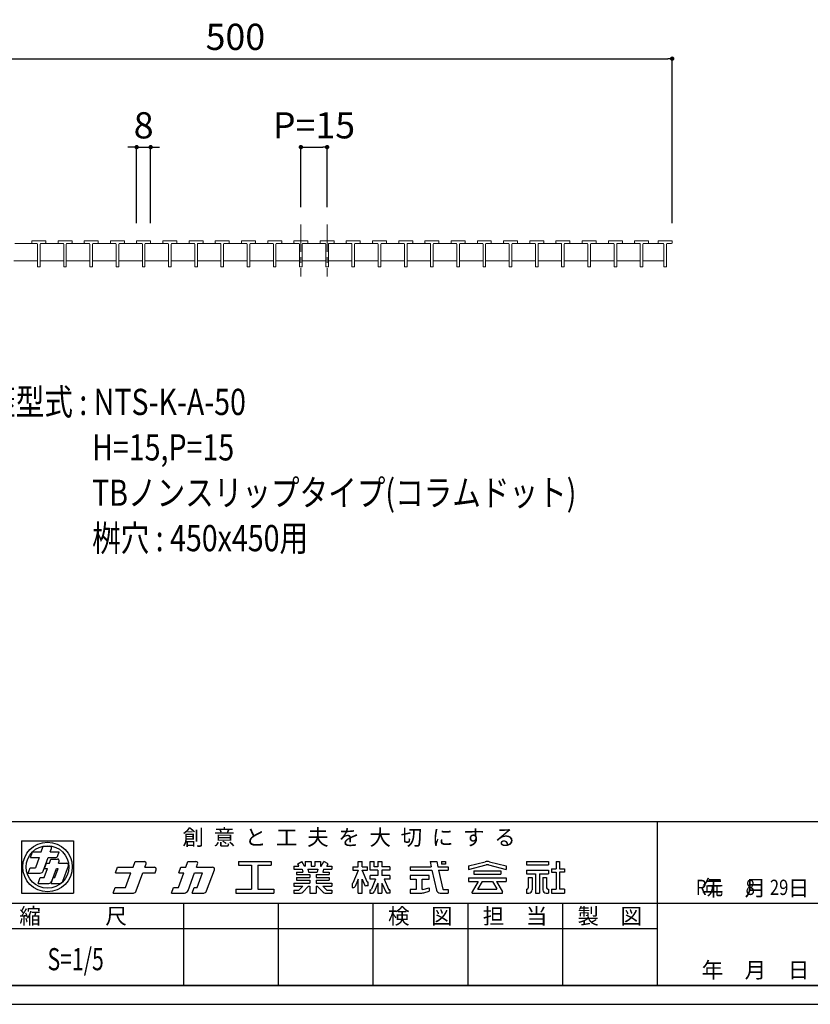
# Model space of a CAD drawing. Extents: x 0 to 431, y 0 to 305.
# Drawn here: x 178 to 269, y 0 to 113 of the extents above; entities that cross this region are included whole.
import ezdxf
from ezdxf.enums import TextEntityAlignment as Align

# ---------------------------------------------------------------- set-up
doc = ezdxf.new("R2010")
doc.units = 0
doc.header["$MEASUREMENT"] = 0
doc.linetypes.add('CENTER1', pattern=[10, 6.25, -1.25, 1.25, -1.25])
doc.layers.get('0').update_dxf_attribs({"linetype": 'CONTINUOUS'})
doc.layers.get('Defpoints').update_dxf_attribs({"linetype": 'CONTINUOUS'})
doc.layers.add('A1FRAME', color=7, linetype='CONTINUOUS')
for name, color, linetype, lineweight in [('中心線', 140, 'CENTER1', 5), ('寸法', 4, 'CONTINUOUS', 5), ('文字', 7, 'CONTINUOUS', 0), ('蓋', 3, 'CONTINUOUS', 5)]:
    doc.layers.add(name, color=color, linetype=linetype, lineweight=lineweight)
doc.styles.get("Standard").update_dxf_attribs({"font": 'txt.shx', "width": 0.8, "bigfont": 'bigfont.shx'})
doc.styles.add('丸ゴシック', font='HGRSMP.TTF', dxfattribs={"width": 0.9})
doc.dimstyles.new('単品1-5', dxfattribs={"dimtxt": 3, "dimasz": 0.5, "dimexe": 0, "dimexo": 2, "dimgap": 1, "dimtad": 1, "dimlfac": 5, "dimdsep": 46, "dimtxsty": 'STANDARD', "dimblk": 'DOT', "dimcen": 0.09, "dimadec": 0, "dimazin": 2, "dimtfac": 1, "dimtmove": 0, "dimatfit": 3, "dimldrblk": 'OPEN30', "dimfxl": 1, "dimtolj": 1, "dimtzin": 0, "dimarcsym": 0})

# ---------------------------------------------------------------- blocks, each defined once
blk = doc.blocks.new('_Dot')
at = {"color": 0, "linetype": 'ByBlock', "lineweight": -2}
blk.add_line((-0.5, 0), (-1, 0), dxfattribs=at)
at = {"color": 0, "linetype": 'ByBlock', "const_width": 0.5}
blk.add_lwpolyline([(-0.25, 0, 1), (0.25, 0, 1)], format="xyb", close=True, dxfattribs=at)
blk = doc.blocks.new('*D24')
at = {"layer": 'Defpoints', "color": 0, "transparency": 16777216}
for p in [(252.88, 108.28), (152.88, 87.43), (252.88, 87.43)]:
    blk.add_point(p, dxfattribs=at)
at = {"layer": '寸法', "color": 0, "lineweight": -2, "transparency": 16777216}
for p, q in [((152.88, 89.43), (152.88, 108.28)), ((153.38, 108.28), (252.38, 108.28)), ((252.88, 89.43), (252.88, 108.28))]:
    blk.add_line(p, q, dxfattribs=at)
at = {"layer": '寸法', "color": 0, "lineweight": -2, "transparency": 16777216, "xscale": 0.5, "yscale": 0.5, "zscale": 0.5, "rotation": 180}
blk.add_blockref('_Dot', (152.88, 108.28), dxfattribs=at)
at = {"layer": '寸法', "color": 0, "lineweight": -2, "transparency": 16777216, "xscale": 0.5, "yscale": 0.5, "zscale": 0.5}
blk.add_blockref('_Dot', (252.88, 108.28), dxfattribs=at)
at = {"layer": '寸法', "color": 0, "transparency": 16777216, "insert": (202.88, 110.78), "char_height": 3, "attachment_point": 5}
blk.add_mtext('\\A1;500', dxfattribs=at)
blk = doc.blocks.new('_Open30')
at = {"color": 0, "linetype": 'ByBlock', "lineweight": -2}
for p, q in [((-1, 0.27), (0, 0)), ((0, 0), (-1, -0.27)), ((0, 0), (-1, 0))]:
    blk.add_line(p, q, dxfattribs=at)
blk = doc.blocks.new('*D27')
at = {"layer": 'Defpoints', "color": 0, "transparency": 16777216}
for p in [(213.38, 98.15), (210.38, 89.29), (213.38, 89.29)]:
    blk.add_point(p, dxfattribs=at)
at = {"layer": '寸法', "color": 0, "lineweight": -2, "transparency": 16777216}
for p, q in [((210.38, 91.29), (210.38, 98.15)), ((210.88, 98.15), (212.88, 98.15)), ((213.38, 91.29), (213.38, 98.15))]:
    blk.add_line(p, q, dxfattribs=at)
at = {"layer": '寸法', "color": 0, "lineweight": -2, "transparency": 16777216, "xscale": 0.5, "yscale": 0.5, "zscale": 0.5, "rotation": 180}
blk.add_blockref('_Dot', (210.38, 98.15), dxfattribs=at)
at = {"layer": '寸法', "color": 0, "lineweight": -2, "transparency": 16777216, "xscale": 0.5, "yscale": 0.5, "zscale": 0.5}
blk.add_blockref('_Dot', (213.38, 98.15), dxfattribs=at)
at = {"layer": '寸法', "color": 0, "transparency": 16777216, "insert": (211.88, 100.65), "char_height": 3, "attachment_point": 5}
blk.add_mtext('\\A1;P=15', dxfattribs=at)
blk = doc.blocks.new('*D28')
at = {"layer": 'Defpoints', "color": 0, "transparency": 16777216}
for p in [(193.18, 98.15), (191.58, 87.43), (193.18, 87.43)]:
    blk.add_point(p, dxfattribs=at)
at = {"layer": '寸法', "color": 0, "lineweight": -2, "transparency": 16777216}
for p, q in [((191.08, 98.15), (190.58, 98.15)), ((191.58, 89.43), (191.58, 98.15)), ((191.58, 98.15), (193.18, 98.15)), ((193.18, 89.43), (193.18, 98.15)), ((193.68, 98.15), (194.18, 98.15))]:
    blk.add_line(p, q, dxfattribs=at)
at = {"layer": '寸法', "color": 0, "lineweight": -2, "transparency": 16777216, "xscale": 0.5, "yscale": 0.5, "zscale": 0.5}
blk.add_blockref('_Dot', (191.58, 98.15), dxfattribs=at)
at = {"layer": '寸法', "color": 0, "lineweight": -2, "transparency": 16777216, "xscale": 0.5, "yscale": 0.5, "zscale": 0.5, "rotation": 180}
blk.add_blockref('_Dot', (193.18, 98.15), dxfattribs=at)
at = {"layer": '寸法', "color": 0, "transparency": 16777216, "insert": (192.38, 100.65), "char_height": 3, "attachment_point": 5}
blk.add_mtext('\\A1;8', dxfattribs=at)

msp = doc.modelspace()

# ---------------------------------------------------------------- linework, layer by layer
at = {"layer": 'A1FRAME', "color": 11, "linetype": 'Continuous', "lineweight": 25}
for p, q in [((5.7474, 20.9465), (414.8551, 20.9465)), ((251.1543, 20.9465), (251.1543, 2.1553)), ((178.3929, 18.7062), (184.3555, 18.7062)), ((178.3929, 18.7062), (178.3929, 12.7436)), ((180.6406, 17.4458), (180.8775, 18.0962)), ((180.8775, 18.0962), (181.6496, 18.0962)), ((184.3555, 18.7062), (184.3555, 12.7436)), ((179.4256, 16.7953), (179.6627, 17.4458)), ((179.6627, 17.4458), (180.6406, 17.4458)), ((181.6713, 17.4458), (181.8194, 17.8539)), ((181.6713, 17.4458), (182.712, 17.4458)), ((182.5625, 17.0335), (182.712, 17.4458)), ((179.4256, 16.7953), (180.4042, 16.7953)), ((180.4042, 16.7953), (179.9829, 15.639)), ((180.8762, 15.2623), (181.4342, 16.7953)), ((181.0453, 15.5504), (181.2687, 16.1648)), ((181.2687, 16.1648), (181.5874, 16.1648)), ((181.4342, 16.7953), (182.2228, 16.7953)), ((181.5874, 16.1648), (181.7579, 16.6345)), ((181.7579, 16.6345), (182.5306, 16.6345)), ((182.6173, 16.1648), (182.7003, 16.3918)), ((182.6173, 16.1648), (183.5794, 16.1648)), ((183.134, 14.0897), (183.7831, 15.8738)), ((191.163, 15.7069), (191.4, 16.3573)), ((191.4, 16.3573), (192.459, 16.3573)), ((192.5319, 15.7069), (192.6627, 16.0663)), ((197.208, 15.7069), (197.4443, 16.3573)), ((197.4443, 16.3573), (198.3587, 16.3573)), ((198.4316, 15.7069), (198.5624, 16.0663)), ((203.219, 16.3573), (206.9773, 16.3573)), ((203.219, 16.3573), (203.219, 15.9236)), ((203.219, 15.9236), (204.7368, 15.9236)), ((204.7368, 15.9236), (204.7368, 13.1773)), ((205.4595, 15.9236), (206.9773, 15.9236)), ((205.4595, 15.9236), (205.4595, 13.1773)), ((206.9773, 16.3573), (206.9773, 15.9236)), ((209.5864, 15.8225), (209.5864, 15.4611)), ((209.5864, 15.8225), (210.1624, 15.8225)), ((210.0135, 16.0805), (210.4926, 16.3573)), ((210.1624, 15.8225), (210.0135, 16.0805)), ((210.8013, 15.8225), (210.4926, 16.3573)), ((210.8013, 15.8225), (210.8873, 15.8225)), ((210.8873, 16.3573), (210.8873, 15.8225)), ((210.8873, 16.3573), (211.5377, 16.3573)), ((211.5377, 16.3573), (211.5377, 15.8225)), ((211.5377, 15.8225), (211.9714, 15.8225)), ((211.9714, 16.3573), (211.9714, 15.8225)), ((211.9714, 16.3573), (212.6219, 16.3573)), ((212.6219, 16.3573), (212.6219, 15.8225)), ((212.6219, 15.8225), (212.7079, 15.8225)), ((212.7079, 15.8225), (213.0172, 16.3573)), ((213.4964, 16.0806), (213.0172, 16.3573)), ((213.3474, 15.8225), (213.4964, 16.0806)), ((213.3474, 15.8225), (213.9228, 15.8225)), ((213.9228, 15.8225), (213.9228, 15.4611)), ((216.9258, 16.3573), (217.3956, 16.3573)), ((216.9258, 15.7431), (216.9258, 16.3573)), ((217.3956, 15.7431), (217.3956, 16.3573)), ((218.317, 16.3573), (218.7688, 16.3573)), ((218.317, 15.3455), (218.317, 16.3573)), ((218.7688, 15.7431), (218.7688, 16.3573)), ((219.188, 16.3573), (219.188, 15.7431)), ((219.188, 16.3573), (219.6577, 16.3573)), ((219.6577, 16.3573), (219.6577, 15.7431)), ((225.1744, 16.3573), (225.9326, 16.3573)), ((225.1744, 16.3573), (225.2864, 15.7431)), ((225.9326, 16.3573), (226.0431, 15.7431)), ((226.4768, 16.3573), (226.4768, 16.0356)), ((226.4768, 16.3573), (226.9466, 16.3573)), ((226.9466, 16.0356), (226.4768, 16.0356)), ((226.9466, 16.3573), (226.9466, 16.0356)), ((229.5557, 15.8514), (231.4624, 16.3252)), ((229.5557, 15.4539), (231.594, 15.9584)), ((229.5557, 15.8514), (229.5557, 15.4539)), ((231.8545, 15.9584), (233.8921, 15.4539)), ((231.9853, 16.3252), (233.8921, 15.8514)), ((233.8921, 15.8514), (233.8921, 15.4539)), ((236.2121, 16.3573), (236.2121, 15.9598)), ((236.2121, 16.3573), (238.7056, 16.3573)), ((236.2121, 15.9598), (238.7056, 15.9598)), ((238.7056, 16.3573), (238.7056, 15.9598)), ((239.5909, 16.3573), (239.9884, 16.3573)), ((239.5909, 16.3573), (239.5909, 15.5262)), ((239.9884, 16.3573), (239.9884, 15.5262)), ((179.1597, 15.0246), (179.383, 15.639)), ((179.1597, 15.0246), (180.5366, 15.0246)), ((179.383, 15.639), (179.9829, 15.639)), ((180.9818, 14.5025), (181.3633, 15.5504)), ((181.0453, 15.5504), (181.3633, 15.5504)), ((181.862, 14.0896), (182.394, 15.5504)), ((182.2155, 14.5025), (182.5971, 15.5504)), ((182.394, 15.5504), (182.5971, 15.5504)), ((189.1502, 15.0563), (189.3873, 15.7069)), ((189.1502, 15.0563), (190.9266, 15.0563)), ((189.3873, 15.7069), (191.163, 15.7069)), ((190.321, 13.394), (190.9266, 15.0563)), ((191.5395, 12.9813), (192.2948, 15.0563)), ((192.2948, 15.0563), (193.6839, 15.0563)), ((192.5319, 15.7069), (193.611, 15.7069)), ((193.6839, 15.0563), (193.8148, 15.4159)), ((196.366, 13.394), (196.9709, 15.0563)), ((196.3927, 15.0563), (196.6298, 15.7069)), ((196.3927, 15.0563), (196.9709, 15.0563)), ((196.6298, 15.7069), (197.208, 15.7069)), ((197.4573, 13.0289), (198.1952, 15.0563)), ((198.1952, 15.0563), (199.1232, 15.0563)), ((198.4316, 15.7069), (200.274, 15.7069)), ((198.5183, 13.394), (199.1232, 15.0563)), ((199.5916, 12.9813), (200.4777, 15.4159)), ((209.5864, 15.4611), (210.523, 15.4611)), ((209.8754, 15.1287), (209.8754, 14.8467)), ((209.8754, 15.1287), (210.6047, 15.1287)), ((209.8754, 14.8467), (211.3932, 14.8467)), ((210.523, 15.4611), (210.6047, 15.1287)), ((211.1749, 15.4611), (212.3349, 15.4611)), ((211.1749, 15.461), (211.2523, 15.1287)), ((211.2523, 15.1287), (212.2576, 15.1287)), ((211.3932, 14.8467), (211.3932, 14.507)), ((212.1159, 14.8467), (213.6337, 14.8467)), ((212.1159, 14.8467), (212.1159, 14.507)), ((212.3349, 15.4611), (212.2576, 15.1286)), ((212.9868, 15.4611), (212.9045, 15.1287)), ((212.9045, 15.1287), (213.6337, 15.1287)), ((212.9868, 15.4611), (213.9228, 15.4611)), ((213.6337, 15.1287), (213.6337, 14.8467)), ((216.9258, 15.3382), (216.3139, 13.8659)), ((216.3151, 15.7431), (216.9258, 15.7431)), ((216.3151, 15.7431), (216.3151, 15.3455)), ((216.3151, 15.3455), (216.9258, 15.3455)), ((216.9258, 15.3383), (216.9258, 15.3455)), ((217.3956, 15.7431), (217.999, 15.7431)), ((217.3956, 15.3455), (217.999, 15.3455)), ((217.3956, 15.3383), (217.3956, 15.3455)), ((217.3956, 15.3383), (217.9226, 14.047)), ((217.999, 15.3455), (217.999, 15.7431)), ((219.188, 15.3455), (218.317, 15.3455)), ((218.317, 14.341), (218.317, 14.7385)), ((219.188, 14.7385), (218.317, 14.7385)), ((219.188, 15.7431), (218.7688, 15.7431)), ((219.188, 15.3455), (219.188, 14.7385)), ((220.5792, 15.7431), (219.6577, 15.7431)), ((220.5792, 15.3455), (219.6577, 15.3455)), ((219.6577, 15.3455), (219.6577, 14.7385)), ((220.5792, 14.7385), (219.6577, 14.7385)), ((220.5792, 15.7431), (220.5792, 15.3455)), ((220.5792, 14.7385), (220.5792, 14.341)), ((222.8992, 15.7431), (225.2864, 15.7431)), ((222.8992, 15.7431), (222.8992, 15.3455)), ((222.8992, 15.3455), (225.3739, 15.3455)), ((225.0674, 14.7385), (222.8992, 14.7385)), ((222.8992, 14.7385), (222.8992, 14.341)), ((225.0674, 14.341), (225.0674, 14.7385)), ((225.3739, 15.3455), (225.9008, 13.079)), ((226.0431, 15.7431), (227.2357, 15.7431)), ((226.1292, 15.3455), (227.2357, 15.3455)), ((226.1292, 15.3455), (226.6235, 13.1972)), ((227.2357, 15.7431), (227.2357, 15.3455)), ((230.183, 15.3021), (233.2648, 15.3021)), ((230.183, 15.3021), (230.183, 14.9046)), ((230.183, 14.9046), (233.2648, 14.9046)), ((233.2648, 15.3021), (233.2648, 14.9046)), ((236.2121, 15.3455), (236.2121, 14.948)), ((236.2121, 15.3455), (238.7056, 15.3455)), ((236.2121, 14.948), (237.2203, 14.948)), ((237.2203, 14.948), (237.2203, 12.7436)), ((237.6973, 14.948), (237.6973, 12.7436)), ((237.6973, 14.948), (238.7056, 14.948)), ((238.7056, 15.3455), (238.7056, 14.948)), ((239.0669, 15.5262), (239.5909, 15.5262)), ((239.0669, 15.5262), (239.0669, 15.1287)), ((239.0669, 15.1287), (239.5909, 15.1287)), ((239.5909, 15.1287), (239.5909, 13.1773)), ((239.9884, 15.5262), (240.5486, 15.5262)), ((240.5486, 15.1287), (239.9884, 15.1287)), ((239.9884, 15.1287), (239.9884, 13.1773)), ((240.5486, 15.5262), (240.5486, 15.1287)), ((180.3117, 13.8519), (180.5488, 14.5025)), ((180.3117, 13.8519), (181.5224, 13.8519)), ((180.5488, 14.5025), (180.9818, 14.5025)), ((181.7999, 13.8519), (182.037, 14.5025)), ((181.7999, 13.8519), (182.7945, 13.8519)), ((182.037, 14.5025), (182.2155, 14.5025)), ((209.5864, 13.8784), (209.5864, 13.517)), ((209.5864, 13.8784), (211.3932, 13.8784)), ((209.8754, 14.507), (209.8754, 14.218)), ((209.8754, 14.507), (211.3932, 14.507)), ((209.8754, 14.218), (211.3932, 14.218)), ((211.3932, 14.218), (211.3932, 13.8784)), ((212.1159, 14.507), (213.6337, 14.507)), ((212.1159, 14.218), (213.6337, 14.218)), ((212.1159, 14.218), (212.1159, 13.8784)), ((212.1159, 13.8784), (213.9228, 13.8784)), ((213.6337, 14.507), (213.6337, 14.218)), ((213.9228, 13.8784), (213.9228, 13.517)), ((216.2472, 13.8214), (216.2428, 13.8214)), ((216.2428, 13.8214), (216.2428, 13.3878)), ((216.9258, 14.3386), (216.5895, 13.5012)), ((216.9258, 12.7436), (216.9258, 14.3385)), ((217.3956, 14.3434), (217.6467, 13.6848)), ((217.3956, 12.7436), (217.3956, 14.3433)), ((218.0713, 13.5685), (217.8155, 13.5685)), ((218.0713, 14.002), (217.9896, 14.002)), ((218.0713, 13.5685), (218.0713, 14.002)), ((218.9249, 14.341), (218.317, 14.341)), ((218.9249, 14.3411), (218.445, 13.1766)), ((219.188, 13.8771), (218.7659, 12.8761)), ((219.188, 13.8773), (219.188, 12.7436)), ((219.6577, 13.8773), (219.6577, 12.7436)), ((219.6577, 13.8772), (220.0877, 12.8749)), ((220.5792, 14.341), (219.9208, 14.341)), ((219.9208, 14.341), (220.41, 13.1715)), ((222.8992, 14.341), (223.5858, 14.341)), ((223.5858, 14.341), (223.5858, 13.1411)), ((224.2544, 14.341), (225.0674, 14.341)), ((224.2544, 13.1411), (224.2544, 14.341)), ((229.5557, 14.4709), (233.8921, 14.4709)), ((229.5557, 14.4709), (229.5557, 14.0735)), ((229.5557, 14.0735), (230.6846, 14.0735)), ((230.6846, 14.0735), (229.9908, 12.8714)), ((231.1436, 14.0735), (230.6528, 13.223)), ((231.1436, 14.0735), (232.3042, 14.0735)), ((232.3042, 14.0735), (232.795, 13.223)), ((232.7631, 14.0735), (233.8921, 14.0735)), ((232.7631, 14.0735), (233.457, 12.8713)), ((233.8921, 14.4709), (233.8921, 14.0735)), ((236.4072, 14.5143), (236.8409, 14.5143)), ((236.4072, 14.5143), (236.4072, 13.3218)), ((236.8409, 14.5143), (236.8409, 13.1049)), ((238.0768, 14.5143), (238.0768, 13.1049)), ((238.0768, 14.5143), (238.5104, 14.5143)), ((238.5104, 14.5143), (238.5104, 13.3218)), ((178.3929, 12.7436), (184.3555, 12.7436)), ((188.8878, 12.7436), (189.1241, 13.394)), ((188.8878, 12.7436), (191.2, 12.7436)), ((189.1241, 13.394), (190.321, 13.394)), ((195.5507, 12.7436), (195.7878, 13.394)), ((195.5507, 12.7436), (197.0498, 12.7436)), ((195.7878, 13.394), (196.366, 13.394)), ((197.9199, 12.7436), (198.1569, 13.394)), ((197.9199, 12.7436), (199.252, 12.7436)), ((198.1569, 13.394), (198.5183, 13.394)), ((202.9299, 13.1773), (204.7368, 13.1773)), ((202.9299, 13.1773), (202.9299, 12.7436)), ((202.9299, 12.7436), (207.2663, 12.7436)), ((205.4595, 13.1773), (207.2663, 13.1773)), ((207.2663, 13.1773), (207.2663, 12.7436)), ((209.5864, 13.517), (210.6069, 13.517)), ((209.5864, 13.0688), (209.5864, 12.7436)), ((209.5864, 13.0688), (210.1588, 13.0688)), ((209.5864, 12.7436), (210.3376, 12.7436)), ((210.1588, 13.0688), (210.6069, 13.517)), ((210.593, 12.8493), (211.261, 13.517)), ((211.261, 13.517), (211.3932, 13.517)), ((211.3932, 13.517), (211.3932, 12.7436)), ((211.3932, 12.7436), (212.1159, 12.7436)), ((212.1159, 13.517), (212.2489, 13.517)), ((212.1159, 13.517), (212.1159, 12.7436)), ((212.916, 12.8495), (212.2489, 13.517)), ((212.9029, 13.517), (213.9228, 13.517)), ((213.3512, 13.0688), (212.9029, 13.517)), ((213.1716, 12.7436), (213.9228, 12.7436)), ((213.3512, 13.0688), (213.9228, 13.0688)), ((213.9228, 13.0688), (213.9228, 12.7436)), ((216.2428, 13.3878), (216.4218, 13.3878)), ((216.9258, 12.7436), (217.3956, 12.7436)), ((218.2882, 13.1049), (218.3431, 13.1049)), ((218.2882, 13.1049), (218.2882, 12.7436)), ((218.2882, 12.7436), (218.5661, 12.7436)), ((219.188, 12.7436), (219.6577, 12.7436)), ((220.5792, 12.7436), (220.287, 12.7436)), ((220.5792, 13.1049), (220.51, 13.1049)), ((220.5792, 13.1049), (220.5792, 12.7436)), ((223.5858, 13.1411), (222.8992, 13.1411)), ((222.8992, 13.1411), (222.8992, 12.7436)), ((222.8992, 12.7436), (224.2426, 12.7436)), ((224.3447, 13.1411), (224.2544, 13.1411)), ((224.3447, 13.1411), (225.0674, 13.3497)), ((224.4431, 12.7719), (225.0674, 12.9521)), ((225.0674, 13.3497), (225.0674, 12.9521)), ((226.3232, 12.7436), (227.2357, 12.7436)), ((226.6939, 13.1411), (227.2357, 13.1411)), ((227.2357, 13.1411), (227.2357, 12.7436)), ((229.9908, 12.7436), (229.9908, 12.8714)), ((229.9908, 12.7436), (233.457, 12.7436)), ((230.6528, 13.1701), (230.6528, 13.223)), ((230.6528, 13.1701), (232.795, 13.1701)), ((232.795, 13.1701), (232.795, 13.223)), ((233.457, 12.7436), (233.457, 12.8713)), ((236.2121, 13.1773), (236.2121, 12.7436)), ((236.2121, 13.1773), (236.2627, 13.1773)), ((236.2121, 12.7436), (236.4795, 12.7436)), ((237.2203, 12.7436), (237.6973, 12.7436)), ((238.4382, 12.7436), (238.7056, 12.7436)), ((238.655, 13.1773), (238.7056, 13.1773)), ((238.7056, 13.1773), (238.7056, 12.7436)), ((239.0669, 13.1773), (239.5909, 13.1773)), ((239.0669, 13.1773), (239.0669, 12.7436)), ((239.0669, 12.7436), (240.5486, 12.7436)), ((240.5486, 13.1773), (239.9884, 13.1773)), ((240.5486, 13.1773), (240.5486, 12.7436)), ((402.9298, 11.5509), (171.6529, 11.5509)), ((196.9488, 11.5509), (196.9488, 2.1553)), ((207.7899, 11.5509), (207.7899, 2.1553)), ((218.631, 11.5509), (218.631, 2.1553)), ((229.4721, 11.5509), (229.4721, 2.1553)), ((240.3132, 11.5509), (240.3132, 2.1553)), ((251.1543, 8.6599), (171.6529, 8.6599)), ((414.8551, 2.1553), (5.7474, 2.1553)), ((5.7474, 2.1553), (414.8551, 2.1553))]:
    msp.add_line(p, q, dxfattribs=at)
at = {"layer": 'A1FRAME', "color": 1, "linetype": 'Continuous', "lineweight": 25}
msp.add_line((0, 0), (430.6604, 0), dxfattribs=at)
at = {"layer": 'A1FRAME', "color": 11, "linetype": 'Continuous', "lineweight": 25}
for radius in [2.8368, 2.4392]:
    msp.add_circle((181.3742, 15.7249), radius, dxfattribs=at)
for centre, radius, start, end in [((181.6496, 17.9155), 0.1807, 340.049085, 90), ((182.2228, 17.1566), 0.3614, 270, 340.073954), ((182.5306, 16.4538), 0.1807, 339.917936, 90), ((183.5794, 15.948), 0.2168, 340.007743, 90), ((192.459, 16.1405), 0.2168, 340.000154, 90), ((198.3587, 16.1405), 0.2168, 340.002836, 90), ((231.7239, 15.2731), 1.0841, 76.045668, 103.954079), ((231.7243, 15.4322), 0.5421, 76.092733, 103.902496), ((180.5366, 15.3859), 0.3614, 270, 339.999196), ((193.611, 15.4901), 0.2168, 340.002836, 90), ((200.274, 15.4901), 0.2168, 339.999044, 90), ((181.5224, 14.2133), 0.3614, 270, 339.989195), ((182.7945, 14.2133), 0.3614, 270, 340.007743), ((216.2472, 13.8936), 0.0723, 270, 337.435086), ((217.8155, 13.7492), 0.1807, 200.875184, 270), ((217.9896, 14.0743), 0.0723, 202.204874, 270), ((191.2, 13.1049), 0.3614, 270, 339.999237), ((197.0498, 13.1772), 0.4336, 270, 340.000939), ((199.252, 13.1049), 0.3614, 270, 339.999044), ((210.3376, 13.1049), 0.3614, 270, 314.985114), ((213.1716, 13.1049), 0.3614, 224.986656, 270), ((216.4218, 13.5685), 0.1807, 270, 338.122092), ((218.3431, 13.2133), 0.1084, 270, 340.52499), ((218.5661, 12.9604), 0.2168, 270, 337.137732), ((220.287, 12.9604), 0.2168, 203.217487, 270), ((220.51, 13.2133), 0.1084, 202.698136, 270), ((224.2426, 13.4663), 0.7227, 270, 286.10153), ((226.3232, 13.1772), 0.4336, 193.087717, 270), ((226.6939, 13.2134), 0.0723, 192.958026, 270), ((236.2627, 13.3218), 0.1445, 270, 0), ((236.4795, 13.1049), 0.3614, 270, 0), ((238.4382, 13.1049), 0.3614, 180, 270), ((238.655, 13.3218), 0.1445, 180, 270)]:
    msp.add_arc(centre, radius, start, end, dxfattribs=at)
at = {"layer": '中心線', "ltscale": 0.5}
for p, q in [((210.3792, 89.2935), (210.3792, 83.3392)), ((213.3792, 89.2935), (213.3792, 83.3392))]:
    msp.add_line(p, q, dxfattribs=at)
at = {"layer": '蓋'}
for p, q in [((177.6292, 87.133), (180.1292, 87.133)), ((180.6292, 87.133), (183.1292, 87.133)), ((183.6292, 87.133), (186.1292, 87.133)), ((186.6292, 87.133), (189.1292, 87.133)), ((189.6292, 87.133), (192.1292, 87.133)), ((192.6292, 87.133), (195.1292, 87.133)), ((195.6292, 87.133), (198.1292, 87.133)), ((198.6292, 87.133), (201.1292, 87.133)), ((201.6292, 87.133), (204.1292, 87.133)), ((204.6292, 87.133), (207.1292, 87.133)), ((207.6292, 87.133), (210.1292, 87.133)), ((210.6292, 87.133), (213.1292, 87.133)), ((213.6292, 87.133), (216.1292, 87.133)), ((216.6292, 87.133), (219.1292, 87.133)), ((219.6292, 87.133), (222.1292, 87.133)), ((222.6292, 87.133), (225.1292, 87.133)), ((225.6292, 87.133), (228.1292, 87.133)), ((228.6292, 87.133), (231.1292, 87.133)), ((231.6292, 87.133), (234.1292, 87.133)), ((234.6292, 87.133), (237.1292, 87.133)), ((237.6292, 87.133), (240.1292, 87.133)), ((240.6292, 87.133), (243.1292, 87.133)), ((243.6292, 87.133), (246.1292, 87.133)), ((246.6292, 87.133), (249.1292, 87.133)), ((249.6292, 87.133), (251.8292, 87.133))]:
    msp.add_line(p, q, dxfattribs=at)
at = {"layer": '蓋', "linetype": 'Continuous'}
for p, q in [((179.5792, 87.433), (181.1792, 87.433)), ((179.5792, 87.193), (179.5792, 87.433)), ((180.1292, 87.133), (179.6392, 87.133)), ((180.2292, 84.493), (180.2292, 87.033)), ((180.5292, 84.493), (180.5292, 87.033)), ((180.6292, 87.133), (181.1192, 87.133)), ((181.1792, 87.193), (181.1792, 87.433)), ((182.5792, 87.433), (184.1792, 87.433)), ((182.5792, 87.193), (182.5792, 87.433)), ((183.1292, 87.133), (182.6392, 87.133)), ((183.2292, 84.493), (183.2292, 87.033)), ((183.5292, 84.493), (183.5292, 87.033)), ((183.6292, 87.133), (184.1192, 87.133)), ((184.1792, 87.193), (184.1792, 87.433)), ((185.5792, 87.433), (187.1792, 87.433)), ((185.5792, 87.193), (185.5792, 87.433)), ((186.1292, 87.133), (185.6392, 87.133)), ((186.2292, 84.493), (186.2292, 87.033)), ((186.5292, 84.493), (186.5292, 87.033)), ((186.6292, 87.133), (187.1192, 87.133)), ((187.1792, 87.193), (187.1792, 87.433)), ((188.5792, 87.433), (190.1792, 87.433)), ((188.5792, 87.193), (188.5792, 87.433)), ((189.1292, 87.133), (188.6392, 87.133)), ((189.2292, 84.493), (189.2292, 87.033)), ((189.5292, 84.493), (189.5292, 87.033)), ((189.6292, 87.133), (190.1192, 87.133)), ((190.1792, 87.193), (190.1792, 87.433)), ((191.5792, 87.433), (193.1792, 87.433)), ((191.5792, 87.193), (191.5792, 87.433)), ((192.1292, 87.133), (191.6392, 87.133)), ((192.2292, 84.493), (192.2292, 87.033)), ((192.5292, 84.493), (192.5292, 87.033)), ((192.6292, 87.133), (193.1192, 87.133)), ((193.1792, 87.193), (193.1792, 87.433)), ((194.5792, 87.433), (196.1792, 87.433)), ((194.5792, 87.193), (194.5792, 87.433)), ((195.1292, 87.133), (194.6392, 87.133)), ((195.2292, 84.493), (195.2292, 87.033)), ((195.5292, 84.493), (195.5292, 87.033)), ((195.6292, 87.133), (196.1192, 87.133)), ((196.1792, 87.193), (196.1792, 87.433)), ((197.5792, 87.433), (199.1792, 87.433)), ((197.5792, 87.193), (197.5792, 87.433)), ((198.1292, 87.133), (197.6392, 87.133)), ((198.2292, 84.493), (198.2292, 87.033)), ((198.5292, 84.493), (198.5292, 87.033)), ((198.6292, 87.133), (199.1192, 87.133)), ((199.1792, 87.193), (199.1792, 87.433)), ((200.5792, 87.433), (202.1792, 87.433)), ((200.5792, 87.193), (200.5792, 87.433)), ((201.1292, 87.133), (200.6392, 87.133)), ((201.2292, 84.493), (201.2292, 87.033)), ((201.5292, 84.493), (201.5292, 87.033)), ((201.6292, 87.133), (202.1192, 87.133)), ((202.1792, 87.193), (202.1792, 87.433)), ((203.5792, 87.433), (205.1792, 87.433)), ((203.5792, 87.193), (203.5792, 87.433)), ((204.1292, 87.133), (203.6392, 87.133)), ((204.2292, 84.493), (204.2292, 87.033)), ((204.5292, 84.493), (204.5292, 87.033)), ((204.6292, 87.133), (205.1192, 87.133)), ((205.1792, 87.193), (205.1792, 87.433)), ((206.5792, 87.433), (208.1792, 87.433)), ((206.5792, 87.193), (206.5792, 87.433)), ((207.1292, 87.133), (206.6392, 87.133)), ((207.2292, 84.493), (207.2292, 87.033)), ((207.5292, 84.493), (207.5292, 87.033)), ((207.6292, 87.133), (208.1192, 87.133)), ((208.1792, 87.193), (208.1792, 87.433)), ((209.5792, 87.433), (211.1792, 87.433)), ((209.5792, 87.193), (209.5792, 87.433)), ((210.1292, 87.133), (209.6392, 87.133)), ((210.2292, 84.493), (210.2292, 87.033)), ((210.5292, 84.493), (210.5292, 87.033)), ((210.6292, 87.133), (211.1192, 87.133)), ((211.1792, 87.193), (211.1792, 87.433)), ((212.5792, 87.433), (214.1792, 87.433)), ((212.5792, 87.193), (212.5792, 87.433)), ((213.1292, 87.133), (212.6392, 87.133)), ((213.2292, 84.493), (213.2292, 87.033)), ((213.5292, 84.493), (213.5292, 87.033)), ((213.6292, 87.133), (214.1192, 87.133)), ((214.1792, 87.193), (214.1792, 87.433)), ((215.5792, 87.433), (217.1792, 87.433)), ((215.5792, 87.193), (215.5792, 87.433)), ((216.1292, 87.133), (215.6392, 87.133)), ((216.2292, 84.493), (216.2292, 87.033)), ((216.5292, 84.493), (216.5292, 87.033)), ((216.6292, 87.133), (217.1192, 87.133)), ((217.1792, 87.193), (217.1792, 87.433)), ((218.5792, 87.433), (220.1792, 87.433)), ((218.5792, 87.193), (218.5792, 87.433)), ((219.1292, 87.133), (218.6392, 87.133)), ((219.2292, 84.493), (219.2292, 87.033)), ((219.5292, 84.493), (219.5292, 87.033)), ((219.6292, 87.133), (220.1192, 87.133)), ((220.1792, 87.193), (220.1792, 87.433)), ((221.5792, 87.433), (223.1792, 87.433)), ((221.5792, 87.193), (221.5792, 87.433)), ((222.1292, 87.133), (221.6392, 87.133)), ((222.2292, 84.493), (222.2292, 87.033)), ((222.5292, 84.493), (222.5292, 87.033)), ((222.6292, 87.133), (223.1192, 87.133)), ((223.1792, 87.193), (223.1792, 87.433)), ((224.5792, 87.433), (226.1792, 87.433)), ((224.5792, 87.193), (224.5792, 87.433)), ((225.1292, 87.133), (224.6392, 87.133)), ((225.2292, 84.493), (225.2292, 87.033)), ((225.5292, 84.493), (225.5292, 87.033)), ((225.6292, 87.133), (226.1192, 87.133)), ((226.1792, 87.193), (226.1792, 87.433)), ((227.5792, 87.433), (229.1792, 87.433)), ((227.5792, 87.193), (227.5792, 87.433)), ((228.1292, 87.133), (227.6392, 87.133)), ((228.2292, 84.493), (228.2292, 87.033)), ((228.5292, 84.493), (228.5292, 87.033)), ((228.6292, 87.133), (229.1192, 87.133)), ((229.1792, 87.193), (229.1792, 87.433)), ((230.5792, 87.433), (232.1792, 87.433)), ((230.5792, 87.193), (230.5792, 87.433)), ((231.1292, 87.133), (230.6392, 87.133)), ((231.2292, 84.493), (231.2292, 87.033)), ((231.5292, 84.493), (231.5292, 87.033)), ((231.6292, 87.133), (232.1192, 87.133)), ((232.1792, 87.193), (232.1792, 87.433)), ((233.5792, 87.433), (235.1792, 87.433)), ((233.5792, 87.193), (233.5792, 87.433)), ((234.1292, 87.133), (233.6392, 87.133)), ((234.2292, 84.493), (234.2292, 87.033)), ((234.5292, 84.493), (234.5292, 87.033)), ((234.6292, 87.133), (235.1192, 87.133)), ((235.1792, 87.193), (235.1792, 87.433)), ((236.5792, 87.433), (238.1792, 87.433)), ((236.5792, 87.193), (236.5792, 87.433)), ((237.1292, 87.133), (236.6392, 87.133)), ((237.2292, 84.493), (237.2292, 87.033)), ((237.5292, 84.493), (237.5292, 87.033)), ((237.6292, 87.133), (238.1192, 87.133)), ((238.1792, 87.193), (238.1792, 87.433)), ((239.5792, 87.433), (241.1792, 87.433)), ((239.5792, 87.193), (239.5792, 87.433)), ((240.1292, 87.133), (239.6392, 87.133)), ((240.2292, 84.493), (240.2292, 87.033)), ((240.5292, 84.493), (240.5292, 87.033)), ((240.6292, 87.133), (241.1192, 87.133)), ((241.1792, 87.193), (241.1792, 87.433)), ((242.5792, 87.433), (244.1792, 87.433)), ((242.5792, 87.193), (242.5792, 87.433)), ((243.1292, 87.133), (242.6392, 87.133)), ((243.2292, 84.493), (243.2292, 87.033)), ((243.5292, 84.493), (243.5292, 87.033)), ((243.6292, 87.133), (244.1192, 87.133)), ((244.1792, 87.193), (244.1792, 87.433)), ((245.5792, 87.433), (247.1792, 87.433)), ((245.5792, 87.193), (245.5792, 87.433)), ((246.1292, 87.133), (245.6392, 87.133)), ((246.2292, 84.493), (246.2292, 87.033)), ((246.5292, 84.493), (246.5292, 87.033)), ((246.6292, 87.133), (247.1192, 87.133)), ((247.1792, 87.193), (247.1792, 87.433)), ((248.5792, 87.433), (250.1792, 87.433)), ((248.5792, 87.193), (248.5792, 87.433)), ((249.1292, 87.133), (248.6392, 87.133)), ((249.2292, 84.493), (249.2292, 87.033)), ((249.5292, 84.493), (249.5292, 87.033)), ((249.6292, 87.133), (250.1192, 87.133)), ((250.1792, 87.193), (250.1792, 87.433)), ((251.2792, 87.433), (252.8792, 87.433)), ((251.2792, 87.193), (251.2792, 87.433)), ((251.8292, 87.133), (251.3392, 87.133)), ((251.9292, 84.493), (251.9292, 87.033)), ((252.2292, 84.493), (252.2292, 87.033)), ((252.3292, 87.133), (252.8192, 87.133)), ((252.8792, 87.193), (252.8792, 87.433)), ((177.5292, 85.133), (180.2292, 85.133)), ((180.5292, 85.133), (183.2292, 85.133)), ((183.5292, 85.133), (186.2292, 85.133)), ((186.5292, 85.133), (189.2292, 85.133)), ((189.5292, 85.133), (192.2292, 85.133)), ((192.5292, 85.133), (195.2292, 85.133)), ((195.5292, 85.133), (198.2292, 85.133)), ((198.5292, 85.133), (201.2292, 85.133)), ((201.5292, 85.133), (204.2292, 85.133)), ((204.5292, 85.133), (207.2292, 85.133)), ((207.5292, 85.133), (210.2292, 85.133)), ((210.5292, 85.133), (213.2292, 85.133)), ((213.5292, 85.133), (216.2292, 85.133)), ((216.5292, 85.133), (219.2292, 85.133)), ((219.5292, 85.133), (222.2292, 85.133)), ((222.5292, 85.133), (225.2292, 85.133)), ((225.5292, 85.133), (228.2292, 85.133)), ((228.5292, 85.133), (231.2292, 85.133)), ((231.5292, 85.133), (234.2292, 85.133)), ((234.5292, 85.133), (237.2292, 85.133)), ((237.5292, 85.133), (240.2292, 85.133)), ((240.5292, 85.133), (243.2292, 85.133)), ((243.5292, 85.133), (246.2292, 85.133)), ((246.5292, 85.133), (249.2292, 85.133)), ((249.5292, 85.133), (251.9292, 85.133)), ((180.4692, 84.433), (180.2892, 84.433)), ((183.4692, 84.433), (183.2892, 84.433)), ((186.4692, 84.433), (186.2892, 84.433)), ((189.4692, 84.433), (189.2892, 84.433)), ((192.4692, 84.433), (192.2892, 84.433)), ((195.4692, 84.433), (195.2892, 84.433)), ((198.4692, 84.433), (198.2892, 84.433)), ((201.4692, 84.433), (201.2892, 84.433)), ((204.4692, 84.433), (204.2892, 84.433)), ((207.4692, 84.433), (207.2892, 84.433)), ((210.4692, 84.433), (210.2892, 84.433)), ((213.4692, 84.433), (213.2892, 84.433)), ((216.4692, 84.433), (216.2892, 84.433)), ((219.4692, 84.433), (219.2892, 84.433)), ((222.4692, 84.433), (222.2892, 84.433)), ((225.4692, 84.433), (225.2892, 84.433)), ((228.4692, 84.433), (228.2892, 84.433)), ((231.4692, 84.433), (231.2892, 84.433)), ((234.4692, 84.433), (234.2892, 84.433)), ((237.4692, 84.433), (237.2892, 84.433)), ((240.4692, 84.433), (240.2892, 84.433)), ((243.4692, 84.433), (243.2892, 84.433)), ((246.4692, 84.433), (246.2892, 84.433)), ((249.4692, 84.433), (249.2892, 84.433)), ((252.1692, 84.433), (251.9892, 84.433))]:
    msp.add_line(p, q, dxfattribs=at)
for centre, radius, start, end in [((179.6392, 87.193), 0.06, 180, 270), ((180.1292, 87.033), 0.1, 0, 90), ((180.6292, 87.033), 0.1, 90, 180), ((181.1192, 87.193), 0.06, 270, 0), ((182.6392, 87.193), 0.06, 180, 270), ((183.1292, 87.033), 0.1, 0, 90), ((183.6292, 87.033), 0.1, 90, 180), ((184.1192, 87.193), 0.06, 270, 0), ((185.6392, 87.193), 0.06, 180, 270), ((186.1292, 87.033), 0.1, 0, 90), ((186.6292, 87.033), 0.1, 90, 180), ((187.1192, 87.193), 0.06, 270, 0), ((188.6392, 87.193), 0.06, 180, 270), ((189.1292, 87.033), 0.1, 0, 90), ((189.6292, 87.033), 0.1, 90, 180), ((190.1192, 87.193), 0.06, 270, 0), ((191.6392, 87.193), 0.06, 180, 270), ((192.1292, 87.033), 0.1, 0, 90), ((192.6292, 87.033), 0.1, 90, 180), ((193.1192, 87.193), 0.06, 270, 0), ((194.6392, 87.193), 0.06, 180, 270), ((195.1292, 87.033), 0.1, 0, 90), ((195.6292, 87.033), 0.1, 90, 180), ((196.1192, 87.193), 0.06, 270, 0), ((197.6392, 87.193), 0.06, 180, 270), ((198.1292, 87.033), 0.1, 0, 90), ((198.6292, 87.033), 0.1, 90, 180), ((199.1192, 87.193), 0.06, 270, 0), ((200.6392, 87.193), 0.06, 180, 270), ((201.1292, 87.033), 0.1, 0, 90), ((201.6292, 87.033), 0.1, 90, 180), ((202.1192, 87.193), 0.06, 270, 0), ((203.6392, 87.193), 0.06, 180, 270), ((204.1292, 87.033), 0.1, 0, 90), ((204.6292, 87.033), 0.1, 90, 180), ((205.1192, 87.193), 0.06, 270, 0), ((206.6392, 87.193), 0.06, 180, 270), ((207.1292, 87.033), 0.1, 0, 90), ((207.6292, 87.033), 0.1, 90, 180), ((208.1192, 87.193), 0.06, 270, 0), ((209.6392, 87.193), 0.06, 180, 270), ((210.1292, 87.033), 0.1, 0, 90), ((210.6292, 87.033), 0.1, 90, 180), ((211.1192, 87.193), 0.06, 270, 0), ((212.6392, 87.193), 0.06, 180, 270), ((213.1292, 87.033), 0.1, 0, 90), ((213.6292, 87.033), 0.1, 90, 180), ((214.1192, 87.193), 0.06, 270, 0), ((215.6392, 87.193), 0.06, 180, 270), ((216.1292, 87.033), 0.1, 0, 90), ((216.6292, 87.033), 0.1, 90, 180), ((217.1192, 87.193), 0.06, 270, 0), ((218.6392, 87.193), 0.06, 180, 270), ((219.1292, 87.033), 0.1, 0, 90), ((219.6292, 87.033), 0.1, 90, 180), ((220.1192, 87.193), 0.06, 270, 0), ((221.6392, 87.193), 0.06, 180, 270), ((222.1292, 87.033), 0.1, 0, 90), ((222.6292, 87.033), 0.1, 90, 180), ((223.1192, 87.193), 0.06, 270, 0), ((224.6392, 87.193), 0.06, 180, 270), ((225.1292, 87.033), 0.1, 0, 90), ((225.6292, 87.033), 0.1, 90, 180), ((226.1192, 87.193), 0.06, 270, 0), ((227.6392, 87.193), 0.06, 180, 270), ((228.1292, 87.033), 0.1, 0, 90), ((228.6292, 87.033), 0.1, 90, 180), ((229.1192, 87.193), 0.06, 270, 0), ((230.6392, 87.193), 0.06, 180, 270), ((231.1292, 87.033), 0.1, 0, 90), ((231.6292, 87.033), 0.1, 90, 180), ((232.1192, 87.193), 0.06, 270, 0), ((233.6392, 87.193), 0.06, 180, 270), ((234.1292, 87.033), 0.1, 0, 90), ((234.6292, 87.033), 0.1, 90, 180), ((235.1192, 87.193), 0.06, 270, 0), ((236.6392, 87.193), 0.06, 180, 270), ((237.1292, 87.033), 0.1, 0, 90), ((237.6292, 87.033), 0.1, 90, 180), ((238.1192, 87.193), 0.06, 270, 0), ((239.6392, 87.193), 0.06, 180, 270), ((240.1292, 87.033), 0.1, 0, 90), ((240.6292, 87.033), 0.1, 90, 180), ((241.1192, 87.193), 0.06, 270, 0), ((242.6392, 87.193), 0.06, 180, 270), ((243.1292, 87.033), 0.1, 0, 90), ((243.6292, 87.033), 0.1, 90, 180), ((244.1192, 87.193), 0.06, 270, 0), ((245.6392, 87.193), 0.06, 180, 270), ((246.1292, 87.033), 0.1, 0, 90), ((246.6292, 87.033), 0.1, 90, 180), ((247.1192, 87.193), 0.06, 270, 0), ((248.6392, 87.193), 0.06, 180, 270), ((249.1292, 87.033), 0.1, 0, 90), ((249.6292, 87.033), 0.1, 90, 180), ((250.1192, 87.193), 0.06, 270, 0), ((251.3392, 87.193), 0.06, 180, 270), ((251.8292, 87.033), 0.1, 0, 90), ((252.3292, 87.033), 0.1, 90, 180), ((252.8192, 87.193), 0.06, 270, 0), ((180.2892, 84.493), 0.06, 180, 270), ((180.4692, 84.493), 0.06, 270, 0), ((183.2892, 84.493), 0.06, 180, 270), ((183.4692, 84.493), 0.06, 270, 0), ((186.2892, 84.493), 0.06, 180, 270), ((186.4692, 84.493), 0.06, 270, 0), ((189.2892, 84.493), 0.06, 180, 270), ((189.4692, 84.493), 0.06, 270, 0), ((192.2892, 84.493), 0.06, 180, 270), ((192.4692, 84.493), 0.06, 270, 0), ((195.2892, 84.493), 0.06, 180, 270), ((195.4692, 84.493), 0.06, 270, 0), ((198.2892, 84.493), 0.06, 180, 270), ((198.4692, 84.493), 0.06, 270, 0), ((201.2892, 84.493), 0.06, 180, 270), ((201.4692, 84.493), 0.06, 270, 0), ((204.2892, 84.493), 0.06, 180, 270), ((204.4692, 84.493), 0.06, 270, 0), ((207.2892, 84.493), 0.06, 180, 270), ((207.4692, 84.493), 0.06, 270, 0), ((210.2892, 84.493), 0.06, 180, 270), ((210.4692, 84.493), 0.06, 270, 0), ((213.2892, 84.493), 0.06, 180, 270), ((213.4692, 84.493), 0.06, 270, 0), ((216.2892, 84.493), 0.06, 180, 270), ((216.4692, 84.493), 0.06, 270, 0), ((219.2892, 84.493), 0.06, 180, 270), ((219.4692, 84.493), 0.06, 270, 0), ((222.2892, 84.493), 0.06, 180, 270), ((222.4692, 84.493), 0.06, 270, 0), ((225.2892, 84.493), 0.06, 180, 270), ((225.4692, 84.493), 0.06, 270, 0), ((228.2892, 84.493), 0.06, 180, 270), ((228.4692, 84.493), 0.06, 270, 0), ((231.2892, 84.493), 0.06, 180, 270), ((231.4692, 84.493), 0.06, 270, 0), ((234.2892, 84.493), 0.06, 180, 270), ((234.4692, 84.493), 0.06, 270, 0), ((237.2892, 84.493), 0.06, 180, 270), ((237.4692, 84.493), 0.06, 270, 0), ((240.2892, 84.493), 0.06, 180, 270), ((240.4692, 84.493), 0.06, 270, 0), ((243.2892, 84.493), 0.06, 180, 270), ((243.4692, 84.493), 0.06, 270, 0), ((246.2892, 84.493), 0.06, 180, 270), ((246.4692, 84.493), 0.06, 270, 0), ((249.2892, 84.493), 0.06, 180, 270), ((249.4692, 84.493), 0.06, 270, 0), ((251.9892, 84.493), 0.06, 180, 270), ((252.1692, 84.493), 0.06, 270, 0)]:
    msp.add_arc(centre, radius, start, end, dxfattribs=at)

# ---------------------------------------------------------------- texts
at = {"layer": 'A1FRAME', "color": 11, "lineweight": 25, "style": '丸ゴシック'}
msp.add_text('創  意  と  工  夫  を  大  切  に  す  る', height=1.806851, dxfattribs=at).set_placement((196.8149, 20.0222), align=Align.TOP_LEFT)
at = {"layer": 'A1FRAME', "color": 6, "lineweight": 25, "style": '丸ゴシック', "width": 0.8}
msp.add_text('R元      8    29', height=1.75, dxfattribs=at).set_placement((266.1821, 13.3932), align=Align.MIDDLE_RIGHT)
at = {"layer": 'A1FRAME', "color": 11, "lineweight": 25, "style": '丸ゴシック'}
for p in [(262.4151, 12.4195), (262.4151, 3.0239)]:
    msp.add_text('年\u3000月\u3000日', height=1.80685, dxfattribs=at).set_placement(p, align=Align.CENTER)
for s, p in [('縮\u3000\u3000\u3000尺', (184.3008, 10.1054)), ('検\u3000図', (224.0516, 10.1054)), ('担\u3000当', (234.8927, 10.1054)), ('製\u3000図', (245.7338, 10.1054))]:
    msp.add_text(s, height=1.80685, dxfattribs=at).set_placement(p, align=Align.MIDDLE_CENTER)
at = {"layer": 'A1FRAME', "color": 11, "lineweight": 25, "style": '丸ゴシック', "width": 0.7}
msp.add_text('S=1/5', height=2.53988, dxfattribs=at).set_placement((184.597, 5.1684), align=Align.MIDDLE_CENTER)
at = {"layer": '文字', "linetype": 'Continuous', "width": 0.8}
msp.add_text('・蓋型式 : NTS-K-A-50', height=3, dxfattribs=at).set_placement((171.1852, 67.478))
at = {"layer": '文字', "width": 0.8}
for s, p in [('H=15,P=15', (186.4735, 62.2783)), ('TBノンスリップタイプ(コラムドット)', (186.4735, 57.0787)), ('桝穴 : 450x450用', (186.4735, 51.879))]:
    msp.add_text(s, height=3, dxfattribs=at).set_placement(p)

# ---------------------------------------------------------------- dimensions: what is measured, and where the dimension line sits
at = {"layer": '寸法'}
dim = msp.add_linear_dim(base=(252.8792, 108.2753), p1=(152.8792, 87.433), p2=(252.8792, 87.433), dimstyle='単品1-5', dxfattribs=at)
dim.commit()
dim.dimension.update_dxf_attribs({"geometry": '*D24', "text_midpoint": (202.8792, 110.7753)})
dim = msp.add_linear_dim(base=(193.1792, 98.1544), p1=(191.5792, 87.433), p2=(193.1792, 87.433), dimstyle='単品1-5', dxfattribs=at)
dim.commit()
dim.dimension.update_dxf_attribs({"geometry": '*D28', "text_midpoint": (192.3792, 98.1544), "dimtype": 160})
dim = msp.add_linear_dim(base=(213.3792, 98.1544), p1=(210.3792, 89.2935), p2=(213.3792, 89.2935), text='P=<>', dimstyle='単品1-5', dxfattribs=at)
dim.commit()
dim.dimension.update_dxf_attribs({"geometry": '*D27', "text_midpoint": (211.8792, 98.1544), "dimtype": 160})

doc.saveas('drawing.dxf')
